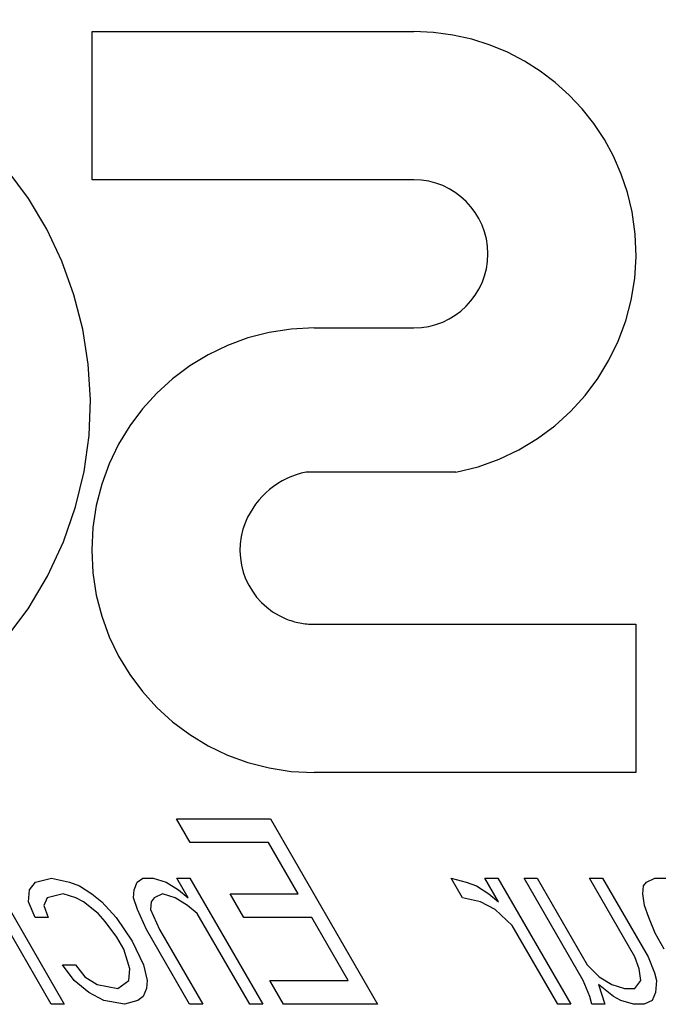
# Model space of a CAD drawing. Units: inches. Extents: x -134 to 143, y -84 to 95.
# Drawn here: x -16 to -15, y -20 to -17 of the extents above; entities that cross this region are included whole.
import ezdxf

# ---------------------------------------------------------------- set-up
doc = ezdxf.new("R2010")
doc.units = ezdxf.units.IN
doc.header["$MEASUREMENT"] = 0
for name, pattern in [('AI-Linetype-2603', [27.777778, 13.888889, -13.888889]), ('AI-Linetype-2604', [27.777778, 13.888889, -13.888889]), ('AI-Linetype-4781', [27.777778, 13.888889, -13.888889]), ('AI-Linetype-4785', [27.777778, 13.888889, -13.888889]), ('AI-Linetype-4786', [27.777778, 13.888889, -13.888889]), ('AI-Linetype-4787', [27.777778, 13.888889, -13.888889]), ('AI-Linetype-4788', [27.777778, 13.888889, -13.888889]), ('AI-Linetype-4789', [27.777778, 13.888889, -13.888889]), ('AI-Linetype-6200', [27.777778, 13.888889, -13.888889]), ('AI-Linetype-6201', [27.777778, 13.888889, -13.888889]), ('AI-Linetype-6241', [27.777778, 13.888889, -13.888889]), ('AI-Linetype-6242', [27.777778, 13.888889, -13.888889]), ('AI-Linetype-6243', [27.777778, 13.888889, -13.888889]), ('AI-Linetype-6244', [27.777778, 13.888889, -13.888889]), ('AI-Linetype-6245', [27.777778, 13.888889, -13.888889]), ('AI-Linetype-6246', [27.777778, 13.888889, -13.888889]), ('AI-Linetype-6247', [27.777778, 13.888889, -13.888889]), ('AI-Linetype-6263', [27.777778, 13.888889, -13.888889]), ('AI-Linetype-6266', [27.777778, 13.888889, -13.888889]), ('AI-Linetype-6271', [27.777778, 13.888889, -13.888889]), ('AI-Linetype-6278', [27.777778, 13.888889, -13.888889]), ('AI-Linetype-6279', [27.777778, 13.888889, -13.888889]), ('AI-Linetype-6287', [27.777778, 13.888889, -13.888889]), ('AI-Linetype-6297', [27.777778, 13.888889, -13.888889]), ('AI-Linetype-6298', [27.777778, 13.888889, -13.888889]), ('AI-Linetype-6299', [27.777778, 13.888889, -13.888889]), ('AI-Linetype-6300', [27.777778, 13.888889, -13.888889]), ('AI-Linetype-6301', [27.777778, 13.888889, -13.888889]), ('AI-Linetype-6302', [27.777778, 13.888889, -13.888889]), ('AI-Linetype-6308', [27.777778, 13.888889, -13.888889]), ('AI-Linetype-6315', [27.777778, 13.888889, -13.888889]), ('AI-Linetype-6327', [27.777778, 13.888889, -13.888889]), ('AI-Linetype-6328', [27.777778, 13.888889, -13.888889]), ('AI-Linetype-6336', [27.777778, 13.888889, -13.888889]), ('AI-Linetype-6337', [27.777778, 13.888889, -13.888889]), ('AI-Linetype-6341', [27.777778, 13.888889, -13.888889]), ('AI-Linetype-6361', [27.777778, 13.888889, -13.888889]), ('AI-Linetype-6362', [27.777778, 13.888889, -13.888889]), ('AI-Linetype-6363', [27.777778, 13.888889, -13.888889]), ('AI-Linetype-6364', [27.777778, 13.888889, -13.888889]), ('AI-Linetype-6365', [27.777778, 13.888889, -13.888889]), ('AI-Linetype-6377', [27.777778, 13.888889, -13.888889]), ('AI-Linetype-6378', [27.777778, 13.888889, -13.888889]), ('AI-Linetype-6399', [27.777778, 13.888889, -13.888889]), ('AI-Linetype-6401', [27.777778, 13.888889, -13.888889]), ('AI-Linetype-6402', [27.777778, 13.888889, -13.888889]), ('AI-Linetype-6403', [27.777778, 13.888889, -13.888889]), ('AI-Linetype-6418', [27.777778, 13.888889, -13.888889]), ('AI-Linetype-6435', [27.777778, 13.888889, -13.888889]), ('AI-Linetype-6436', [27.777778, 13.888889, -13.888889]), ('AI-Linetype-6437', [27.777778, 13.888889, -13.888889]), ('AI-Linetype-6438', [27.777778, 13.888889, -13.888889]), ('AI-Linetype-6439', [27.777778, 13.888889, -13.888889]), ('AI-Linetype-6464', [27.777778, 13.888889, -13.888889]), ('AI-Linetype-6465', [27.777778, 13.888889, -13.888889]), ('AI-Linetype-6466', [27.777778, 13.888889, -13.888889]), ('AI-Linetype-6467', [27.777778, 13.888889, -13.888889]), ('AI-Linetype-6468', [27.777778, 13.888889, -13.888889]), ('AI-Linetype-6469', [27.777778, 13.888889, -13.888889]), ('AI-Linetype-6470', [27.777778, 13.888889, -13.888889]), ('AI-Linetype-6506', [27.777778, 13.888889, -13.888889]), ('AI-Linetype-6514', [27.777778, 13.888889, -13.888889]), ('AI-Linetype-6528', [27.777778, 13.888889, -13.888889]), ('AI-Linetype-6529', [27.777778, 13.888889, -13.888889]), ('AI-Linetype-6542', [27.777778, 13.888889, -13.888889]), ('AI-Linetype-6555', [27.777778, 13.888889, -13.888889]), ('AI-Linetype-6556', [27.777778, 13.888889, -13.888889]), ('AI-Linetype-6565', [27.777778, 13.888889, -13.888889]), ('AI-Linetype-6603', [27.777778, 13.888889, -13.888889]), ('AI-Linetype-6604', [27.777778, 13.888889, -13.888889]), ('AI-Linetype-6605', [27.777778, 13.888889, -13.888889]), ('AI-Linetype-6606', [27.777778, 13.888889, -13.888889]), ('AI-Linetype-6607', [27.777778, 13.888889, -13.888889]), ('AI-Linetype-6608', [27.777778, 13.888889, -13.888889]), ('AI-Linetype-6609', [27.777778, 13.888889, -13.888889]), ('AI-Linetype-6610', [27.777778, 13.888889, -13.888889]), ('AI-Linetype-6611', [27.777778, 13.888889, -13.888889]), ('AI-Linetype-6612', [27.777778, 13.888889, -13.888889]), ('AI-Linetype-6613', [27.777778, 13.888889, -13.888889]), ('AI-Linetype-6614', [27.777778, 13.888889, -13.888889]), ('AI-Linetype-6615', [27.777778, 13.888889, -13.888889]), ('AI-Linetype-6616', [27.777778, 13.888889, -13.888889]), ('AI-Linetype-6619', [27.777778, 13.888889, -13.888889]), ('AI-Linetype-6620', [27.777778, 13.888889, -13.888889]), ('AI-Linetype-6621', [27.777778, 13.888889, -13.888889]), ('AI-Linetype-6622', [27.777778, 13.888889, -13.888889]), ('AI-Linetype-6623', [27.777778, 13.888889, -13.888889]), ('AI-Linetype-6624', [27.777778, 13.888889, -13.888889]), ('AI-Linetype-6625', [27.777778, 13.888889, -13.888889]), ('AI-Linetype-6626', [27.777778, 13.888889, -13.888889]), ('AI-Linetype-6627', [27.777778, 13.888889, -13.888889]), ('AI-Linetype-6634', [27.777778, 13.888889, -13.888889]), ('AI-Linetype-6635', [27.777778, 13.888889, -13.888889]), ('AI-Linetype-6636', [27.777778, 13.888889, -13.888889]), ('AI-Linetype-6662', [27.777778, 13.888889, -13.888889]), ('AI-Linetype-6663', [27.777778, 13.888889, -13.888889]), ('AI-Linetype-6664', [27.777778, 13.888889, -13.888889]), ('AI-Linetype-6665', [27.777778, 13.888889, -13.888889]), ('AI-Linetype-6673', [27.777778, 13.888889, -13.888889]), ('AI-Linetype-6674', [27.777778, 13.888889, -13.888889]), ('AI-Linetype-6675', [27.777778, 13.888889, -13.888889]), ('AI-Linetype-6676', [27.777778, 13.888889, -13.888889]), ('AI-Linetype-6680', [27.777778, 13.888889, -13.888889]), ('AI-Linetype-6689', [27.777778, 13.888889, -13.888889]), ('AI-Linetype-6702', [27.777778, 13.888889, -13.888889]), ('AI-Linetype-6703', [27.777778, 13.888889, -13.888889]), ('AI-Linetype-6704', [27.777778, 13.888889, -13.888889]), ('AI-Linetype-6731', [27.777778, 13.888889, -13.888889]), ('AI-Linetype-6732', [27.777778, 13.888889, -13.888889]), ('AI-Linetype-6754', [27.777778, 13.888889, -13.888889]), ('AI-Linetype-6755', [27.777778, 13.888889, -13.888889]), ('AI-Linetype-6756', [27.777778, 13.888889, -13.888889]), ('AI-Linetype-6757', [27.777778, 13.888889, -13.888889]), ('AI-Linetype-6758', [27.777778, 13.888889, -13.888889]), ('AI-Linetype-6763', [27.777778, 13.888889, -13.888889]), ('AI-Linetype-6765', [27.777778, 13.888889, -13.888889]), ('AI-Linetype-6802', [27.777778, 13.888889, -13.888889]), ('AI-Linetype-6809', [27.777778, 13.888889, -13.888889]), ('AI-Linetype-6810', [27.777778, 13.888889, -13.888889]), ('AI-Linetype-6811', [27.777778, 13.888889, -13.888889]), ('AI-Linetype-6812', [27.777778, 13.888889, -13.888889]), ('AI-Linetype-6827', [27.777778, 13.888889, -13.888889]), ('AI-Linetype-6829', [27.777778, 13.888889, -13.888889]), ('AI-Linetype-6840', [27.777778, 13.888889, -13.888889]), ('AI-Linetype-6841', [27.777778, 13.888889, -13.888889]), ('AI-Linetype-6842', [27.777778, 13.888889, -13.888889]), ('AI-Linetype-6855', [27.777778, 13.888889, -13.888889]), ('AI-Linetype-6858', [27.777778, 13.888889, -13.888889]), ('AI-Linetype-6860', [27.777778, 13.888889, -13.888889]), ('AI-Linetype-6863', [27.777778, 13.888889, -13.888889]), ('AI-Linetype-6864', [27.777778, 13.888889, -13.888889]), ('AI-Linetype-719', [27.777778, 13.888889, -13.888889]), ('AI-Linetype-722', [27.777778, 13.888889, -13.888889]), ('AI-Linetype-723', [27.777778, 13.888889, -13.888889]), ('AI-Linetype-726', [27.777778, 13.888889, -13.888889]), ('AI-Linetype-727', [27.777778, 13.888889, -13.888889]), ('AI-Linetype-730', [27.777778, 13.888889, -13.888889])]:
    doc.linetypes.add(name, pattern=pattern)
doc.layers.add('02___PRT_ALL_AXES', color=7, linetype='Continuous')
doc.layers.add('DEFAULT_2', color=7, linetype='Continuous')

# ---------------------------------------------------------------- blocks, each defined once
blk = doc.blocks.new('block 4268')
at = {"layer": 'DEFAULT_2', "color": 253, "linetype": 'AI-Linetype-719', "lineweight": 25}
blk.add_lwpolyline([(-14.576, -18.8854), (-15.4436, -18.8854)], dxfattribs=at)
blk = doc.blocks.new('block 4271')
at = {"layer": 'DEFAULT_2', "color": 253, "linetype": 'AI-Linetype-722', "lineweight": 25}
blk.add_lwpolyline([(-15.4436, -18.4858), (-14.576, -18.4858)], dxfattribs=at)
blk = doc.blocks.new('block 4272')
at = {"layer": 'DEFAULT_2', "color": 253, "linetype": 'AI-Linetype-723', "lineweight": 25}
blk.add_lwpolyline([(-15.0609, -18.0754), (-15.4645, -18.0754)], dxfattribs=at)
blk = doc.blocks.new('block 4275')
at = {"layer": 'DEFAULT_2', "color": 253, "linetype": 'AI-Linetype-726', "lineweight": 25}
blk.add_lwpolyline([(-15.4436, -17.6866), (-15.1744, -17.6866)], dxfattribs=at)
blk = doc.blocks.new('block 4276')
at = {"layer": 'DEFAULT_2', "color": 253, "linetype": 'AI-Linetype-727', "lineweight": 25}
blk.add_lwpolyline([(-15.1744, -17.2871), (-16.0419, -17.2871)], dxfattribs=at)
blk = doc.blocks.new('block 4279')
at = {"layer": 'DEFAULT_2', "color": 253, "linetype": 'AI-Linetype-730', "lineweight": 25}
blk.add_lwpolyline([(-16.0419, -16.8875), (-15.1744, -16.8875)], dxfattribs=at)
blk = doc.blocks.new('block 6152')
at = {"layer": 'DEFAULT_2', "color": 253, "linetype": 'AI-Linetype-2603', "lineweight": 25}
blk.add_lwpolyline([(-16.0419, -17.2871), (-16.0419, -16.8875)], dxfattribs=at)
blk = doc.blocks.new('block 6153')
at = {"layer": 'DEFAULT_2', "color": 253, "linetype": 'AI-Linetype-2604', "lineweight": 25}
blk.add_lwpolyline([(-14.576, -18.4858), (-14.576, -18.8854)], dxfattribs=at)
blk = doc.blocks.new('block 8330')
at = {"layer": 'DEFAULT_2', "color": 253, "linetype": 'AI-Linetype-4781', "lineweight": 25}
blk.add_open_spline([(-17.5095, -18.7706), (-17.0232, -19.0281), (-16.4202, -18.8425), (-16.1627, -18.3562), (-15.9052, -17.8698), (-16.0908, -17.2668), (-16.5771, -17.0093), (-16.8439, -16.8681), (-17.1603, -16.8554), (-17.4375, -16.9748)], degree=3, knots=[0, 0, 0, 0, 1, 1, 1, 2, 2, 2, 3, 3, 3, 3], dxfattribs=at)
blk = doc.blocks.new('block 8334')
at = {"layer": 'DEFAULT_2', "color": 253, "linetype": 'AI-Linetype-4785', "lineweight": 25}
blk.add_open_spline([(-15.0609, -18.0754), (-14.7359, -18.0128), (-14.5232, -17.6985), (-14.5858, -17.3734), (-14.6402, -17.0913), (-14.8871, -16.8875), (-15.1744, -16.8875)], degree=3, knots=[0, 0, 0, 0, 1, 1, 1, 2, 2, 2, 2], dxfattribs=at)
blk = doc.blocks.new('block 8335')
at = {"layer": 'DEFAULT_2', "color": 253, "linetype": 'AI-Linetype-4786', "lineweight": 25}
blk.add_open_spline([(-15.4436, -17.6866), (-15.7746, -17.6866), (-16.043, -17.955), (-16.043, -18.286), (-16.043, -18.6171), (-15.7746, -18.8854), (-15.4436, -18.8854)], degree=3, knots=[0, 0, 0, 0, 1, 1, 1, 2, 2, 2, 2], dxfattribs=at)
blk = doc.blocks.new('block 8336')
at = {"layer": 'DEFAULT_2', "color": 253, "linetype": 'AI-Linetype-4787', "lineweight": 25}
blk.add_open_spline([(-15.4645, -18.0754), (-15.5383, -18.09), (-15.5998, -18.1406), (-15.6284, -18.2101)], degree=3, dxfattribs=at)
blk = doc.blocks.new('block 8337')
at = {"layer": 'DEFAULT_2', "color": 253, "linetype": 'AI-Linetype-4788', "lineweight": 25}
blk.add_open_spline([(-15.6284, -18.2101), (-15.6703, -18.3122), (-15.6216, -18.4289), (-15.5195, -18.4709), (-15.4954, -18.4807), (-15.4696, -18.4858), (-15.4436, -18.4858)], degree=3, knots=[0, 0, 0, 0, 1, 1, 1, 2, 2, 2, 2], dxfattribs=at)
blk = doc.blocks.new('block 8338')
at = {"layer": 'DEFAULT_2', "color": 253, "linetype": 'AI-Linetype-4789', "lineweight": 25}
blk.add_open_spline([(-15.1744, -17.6866), (-15.064, -17.6866), (-14.9746, -17.5972), (-14.9746, -17.4868), (-14.9746, -17.3765), (-15.064, -17.2871), (-15.1744, -17.2871)], degree=3, knots=[0, 0, 0, 0, 1, 1, 1, 2, 2, 2, 2], dxfattribs=at)
blk = doc.blocks.new('block 9749')
at = {"layer": '02___PRT_ALL_AXES', "color": 253, "linetype": 'AI-Linetype-6200', "lineweight": 25}
blk.add_lwpolyline([(-16.12, -19.2126), (-16.1632, -19.2233)], dxfattribs=at)
blk = doc.blocks.new('block 9750')
at = {"layer": '02___PRT_ALL_AXES', "color": 253, "linetype": 'AI-Linetype-6201', "lineweight": 25}
blk.add_lwpolyline([(-16.1948, -19.1807), (-16.1516, -19.1701)], dxfattribs=at)
blk = doc.blocks.new('block 9790')
at = {"layer": '02___PRT_ALL_AXES', "color": 253, "linetype": 'AI-Linetype-6241', "lineweight": 25}
blk.add_lwpolyline([(-14.7508, -19.5105), (-14.786, -19.5105)], dxfattribs=at)
blk = doc.blocks.new('block 9791')
at = {"layer": '02___PRT_ALL_AXES', "color": 253, "linetype": 'AI-Linetype-6242', "lineweight": 25}
blk.add_lwpolyline([(-14.6593, -19.5105), (-14.6945, -19.5105)], dxfattribs=at)
blk = doc.blocks.new('block 9792')
at = {"layer": '02___PRT_ALL_AXES', "color": 253, "linetype": 'AI-Linetype-6243', "lineweight": 25}
blk.add_lwpolyline([(-14.5536, -19.5105), (-14.5818, -19.5105)], dxfattribs=at)
blk = doc.blocks.new('block 9793')
at = {"layer": '02___PRT_ALL_AXES', "color": 253, "linetype": 'AI-Linetype-6244', "lineweight": 25}
blk.add_lwpolyline([(-15.5818, -19.5105), (-15.6171, -19.5105)], dxfattribs=at)
blk = doc.blocks.new('block 9794')
at = {"layer": '02___PRT_ALL_AXES', "color": 253, "linetype": 'AI-Linetype-6245', "lineweight": 25}
blk.add_lwpolyline([(-15.272, -19.5105), (-15.5255, -19.5105)], dxfattribs=at)
blk = doc.blocks.new('block 9795')
at = {"layer": '02___PRT_ALL_AXES', "color": 253, "linetype": 'AI-Linetype-6246', "lineweight": 25}
blk.add_lwpolyline([(-15.7438, -19.5105), (-15.779, -19.5105)], dxfattribs=at)
blk = doc.blocks.new('block 9796')
at = {"layer": '02___PRT_ALL_AXES', "color": 253, "linetype": 'AI-Linetype-6247', "lineweight": 25}
blk.add_lwpolyline([(-16.1171, -19.5105), (-16.1523, -19.5105)], dxfattribs=at)
blk = doc.blocks.new('block 9812')
at = {"layer": '02___PRT_ALL_AXES', "color": 253, "linetype": 'AI-Linetype-6263', "lineweight": 25}
blk.add_lwpolyline([(-14.6064, -19.4679), (-14.5782, -19.4679)], dxfattribs=at)
blk = doc.blocks.new('block 9815')
at = {"layer": '02___PRT_ALL_AXES', "color": 253, "linetype": 'AI-Linetype-6266', "lineweight": 25}
blk.add_lwpolyline([(-15.5624, -19.4467), (-15.3511, -19.4467)], dxfattribs=at)
blk = doc.blocks.new('block 9820')
at = {"layer": '02___PRT_ALL_AXES', "color": 253, "linetype": 'AI-Linetype-6271', "lineweight": 25}
blk.add_lwpolyline([(-16.1222, -19.4041), (-16.0869, -19.4041)], dxfattribs=at)
blk = doc.blocks.new('block 9827')
at = {"layer": '02___PRT_ALL_AXES', "color": 253, "linetype": 'AI-Linetype-6278', "lineweight": 25}
blk.add_lwpolyline([(-15.4493, -19.2764), (-15.6325, -19.2764)], dxfattribs=at)
blk = doc.blocks.new('block 9828')
at = {"layer": '02___PRT_ALL_AXES', "color": 253, "linetype": 'AI-Linetype-6279', "lineweight": 25}
blk.add_lwpolyline([(-16.1606, -19.2764), (-16.1959, -19.2764)], dxfattribs=at)
blk = doc.blocks.new('block 9836')
at = {"layer": '02___PRT_ALL_AXES', "color": 253, "linetype": 'AI-Linetype-6287', "lineweight": 25}
blk.add_lwpolyline([(-15.6693, -19.2126), (-15.4862, -19.2126)], dxfattribs=at)
blk = doc.blocks.new('block 9846')
at = {"layer": '02___PRT_ALL_AXES', "color": 253, "linetype": 'AI-Linetype-6297', "lineweight": 25}
blk.add_lwpolyline([(-15.8136, -19.1701), (-15.7784, -19.1701)], dxfattribs=at)
blk = doc.blocks.new('block 9847')
at = {"layer": '02___PRT_ALL_AXES', "color": 253, "linetype": 'AI-Linetype-6298', "lineweight": 25}
blk.add_lwpolyline([(-15.9052, -19.1701), (-15.877, -19.1701)], dxfattribs=at)
blk = doc.blocks.new('block 9848')
at = {"layer": '02___PRT_ALL_AXES', "color": 253, "linetype": 'AI-Linetype-6299', "lineweight": 25}
blk.add_lwpolyline([(-14.9826, -19.1701), (-14.9474, -19.1701)], dxfattribs=at)
blk = doc.blocks.new('block 9849')
at = {"layer": '02___PRT_ALL_AXES', "color": 253, "linetype": 'AI-Linetype-6300', "lineweight": 25}
blk.add_lwpolyline([(-14.8769, -19.1701), (-14.8417, -19.1701)], dxfattribs=at)
blk = doc.blocks.new('block 9850')
at = {"layer": '02___PRT_ALL_AXES', "color": 253, "linetype": 'AI-Linetype-6301', "lineweight": 25}
blk.add_lwpolyline([(-14.7009, -19.1701), (-14.6657, -19.1701)], dxfattribs=at)
blk = doc.blocks.new('block 9851')
at = {"layer": '02___PRT_ALL_AXES', "color": 253, "linetype": 'AI-Linetype-6302', "lineweight": 25}
blk.add_lwpolyline([(-14.5248, -19.1701), (-14.4685, -19.1701)], dxfattribs=at)
blk = doc.blocks.new('block 9857')
at = {"layer": '02___PRT_ALL_AXES', "color": 253, "linetype": 'AI-Linetype-6308', "lineweight": 25}
blk.add_lwpolyline([(-15.566, -19.0743), (-15.7773, -19.0743)], dxfattribs=at)
blk = doc.blocks.new('block 9864')
at = {"layer": '02___PRT_ALL_AXES', "color": 253, "linetype": 'AI-Linetype-6315', "lineweight": 25}
blk.add_lwpolyline([(-15.8142, -19.0105), (-15.5606, -19.0105)], dxfattribs=at)
blk = doc.blocks.new('block 9876')
at = {"layer": '02___PRT_ALL_AXES', "color": 253, "linetype": 'AI-Linetype-6327', "lineweight": 25}
blk.add_lwpolyline([(-15.9551, -19.5105), (-16.0105, -19.4999)], dxfattribs=at)
blk = doc.blocks.new('block 9877')
at = {"layer": '02___PRT_ALL_AXES', "color": 253, "linetype": 'AI-Linetype-6328', "lineweight": 25}
blk.add_lwpolyline([(-16.0281, -19.4573), (-15.9726, -19.4679)], dxfattribs=at)
blk = doc.blocks.new('block 9885')
at = {"layer": '02___PRT_ALL_AXES', "color": 253, "linetype": 'AI-Linetype-6336', "lineweight": 25}
blk.add_lwpolyline([(-16.1516, -19.1701), (-16.1032, -19.1807)], dxfattribs=at)
blk = doc.blocks.new('block 9886')
at = {"layer": '02___PRT_ALL_AXES', "color": 253, "linetype": 'AI-Linetype-6337', "lineweight": 25}
blk.add_lwpolyline([(-14.995, -19.2339), (-15.0434, -19.2233)], dxfattribs=at)
blk = doc.blocks.new('block 9890')
at = {"layer": '02___PRT_ALL_AXES', "color": 253, "linetype": 'AI-Linetype-6341', "lineweight": 25}
blk.add_lwpolyline([(-15.0741, -19.1701), (-15.0328, -19.1807)], dxfattribs=at)
blk = doc.blocks.new('block 9910')
at = {"layer": '02___PRT_ALL_AXES', "color": 253, "linetype": 'AI-Linetype-6361', "lineweight": 25}
blk.add_lwpolyline([(-16.0857, -19.2233), (-16.12, -19.2126)], dxfattribs=at)
blk = doc.blocks.new('block 9911')
at = {"layer": '02___PRT_ALL_AXES', "color": 253, "linetype": 'AI-Linetype-6362', "lineweight": 25}
blk.add_lwpolyline([(-15.8181, -19.2233), (-15.8524, -19.2126)], dxfattribs=at)
blk = doc.blocks.new('block 9912')
at = {"layer": '02___PRT_ALL_AXES', "color": 253, "linetype": 'AI-Linetype-6363', "lineweight": 25}
blk.add_lwpolyline([(-15.877, -19.1701), (-15.8427, -19.1807)], dxfattribs=at)
blk = doc.blocks.new('block 9913')
at = {"layer": '02___PRT_ALL_AXES', "color": 253, "linetype": 'AI-Linetype-6364', "lineweight": 25}
blk.add_lwpolyline([(-14.5818, -19.5105), (-14.6161, -19.4999)], dxfattribs=at)
blk = doc.blocks.new('block 9914')
at = {"layer": '02___PRT_ALL_AXES', "color": 253, "linetype": 'AI-Linetype-6365', "lineweight": 25}
blk.add_lwpolyline([(-14.6407, -19.4573), (-14.6064, -19.4679)], dxfattribs=at)
blk = doc.blocks.new('block 9926')
at = {"layer": '02___PRT_ALL_AXES', "color": 253, "linetype": 'AI-Linetype-6377', "lineweight": 25}
blk.add_lwpolyline([(-16.1032, -19.1807), (-16.076, -19.1913)], dxfattribs=at)
blk = doc.blocks.new('block 9927')
at = {"layer": '02___PRT_ALL_AXES', "color": 253, "linetype": 'AI-Linetype-6378', "lineweight": 25}
blk.add_lwpolyline([(-15.0328, -19.1807), (-15.0055, -19.1913)], dxfattribs=at)
blk = doc.blocks.new('block 9948')
at = {"layer": '02___PRT_ALL_AXES', "color": 253, "linetype": 'AI-Linetype-6399', "lineweight": 25}
blk.add_lwpolyline([(-16.0105, -19.4999), (-16.051, -19.4786)], dxfattribs=at)
blk = doc.blocks.new('block 9950')
at = {"layer": '02___PRT_ALL_AXES', "color": 253, "linetype": 'AI-Linetype-6401', "lineweight": 25}
blk.add_lwpolyline([(-16.0655, -19.2339), (-16.0857, -19.2233)], dxfattribs=at)
blk = doc.blocks.new('block 9951')
at = {"layer": '02___PRT_ALL_AXES', "color": 253, "linetype": 'AI-Linetype-6402', "lineweight": 25}
blk.add_lwpolyline([(-14.6161, -19.4999), (-14.6363, -19.4892)], dxfattribs=at)
blk = doc.blocks.new('block 9952')
at = {"layer": '02___PRT_ALL_AXES', "color": 253, "linetype": 'AI-Linetype-6403', "lineweight": 25}
blk.add_lwpolyline([(-14.9546, -19.2552), (-14.995, -19.2339)], dxfattribs=at)
blk = doc.blocks.new('block 9967')
at = {"layer": '02___PRT_ALL_AXES', "color": 253, "linetype": 'AI-Linetype-6418', "lineweight": 25}
blk.add_lwpolyline([(-16.0615, -19.436), (-16.0281, -19.4573)], dxfattribs=at)
blk = doc.blocks.new('block 9984')
at = {"layer": '02___PRT_ALL_AXES', "color": 253, "linetype": 'AI-Linetype-6435', "lineweight": 25}
blk.add_lwpolyline([(-16.076, -19.1913), (-16.0426, -19.2126)], dxfattribs=at)
blk = doc.blocks.new('block 9985')
at = {"layer": '02___PRT_ALL_AXES', "color": 253, "linetype": 'AI-Linetype-6436', "lineweight": 25}
blk.add_lwpolyline([(-15.7847, -19.2445), (-15.8181, -19.2233)], dxfattribs=at)
blk = doc.blocks.new('block 9986')
at = {"layer": '02___PRT_ALL_AXES', "color": 253, "linetype": 'AI-Linetype-6437', "lineweight": 25}
blk.add_lwpolyline([(-15.8427, -19.1807), (-15.8093, -19.202)], dxfattribs=at)
blk = doc.blocks.new('block 9987')
at = {"layer": '02___PRT_ALL_AXES', "color": 253, "linetype": 'AI-Linetype-6438', "lineweight": 25}
blk.add_lwpolyline([(-14.6741, -19.436), (-14.6407, -19.4573)], dxfattribs=at)
blk = doc.blocks.new('block 9988')
at = {"layer": '02___PRT_ALL_AXES', "color": 253, "linetype": 'AI-Linetype-6439', "lineweight": 25}
blk.add_lwpolyline([(-15.0055, -19.1913), (-14.9721, -19.2126)], dxfattribs=at)
blk = doc.blocks.new('block 10013')
at = {"layer": '02___PRT_ALL_AXES', "color": 253, "linetype": 'AI-Linetype-6464', "lineweight": 25}
blk.add_lwpolyline([(-16.051, -19.4786), (-16.0905, -19.4467)], dxfattribs=at)
blk = doc.blocks.new('block 10014')
at = {"layer": '02___PRT_ALL_AXES', "color": 253, "linetype": 'AI-Linetype-6465', "lineweight": 25}
blk.add_lwpolyline([(-16.0259, -19.2658), (-16.0655, -19.2339)], dxfattribs=at)
blk = doc.blocks.new('block 10015')
at = {"layer": '02___PRT_ALL_AXES', "color": 253, "linetype": 'AI-Linetype-6466', "lineweight": 25}
blk.add_lwpolyline([(-16.0426, -19.2126), (-16.0162, -19.2339)], dxfattribs=at)
blk = doc.blocks.new('block 10016')
at = {"layer": '02___PRT_ALL_AXES', "color": 253, "linetype": 'AI-Linetype-6467', "lineweight": 25}
blk.add_lwpolyline([(-15.7583, -19.2658), (-15.7847, -19.2445)], dxfattribs=at)
blk = doc.blocks.new('block 10017')
at = {"layer": '02___PRT_ALL_AXES', "color": 253, "linetype": 'AI-Linetype-6468', "lineweight": 25}
blk.add_lwpolyline([(-15.8093, -19.202), (-15.7829, -19.2233)], dxfattribs=at)
blk = doc.blocks.new('block 10018')
at = {"layer": '02___PRT_ALL_AXES', "color": 253, "linetype": 'AI-Linetype-6469', "lineweight": 25}
blk.add_lwpolyline([(-14.6363, -19.4892), (-14.6759, -19.4573)], dxfattribs=at)
blk = doc.blocks.new('block 10019')
at = {"layer": '02___PRT_ALL_AXES', "color": 253, "linetype": 'AI-Linetype-6470', "lineweight": 25}
blk.add_lwpolyline([(-14.9721, -19.2126), (-14.9457, -19.2339)], dxfattribs=at)
blk = doc.blocks.new('block 10055')
at = {"layer": '02___PRT_ALL_AXES', "color": 253, "linetype": 'AI-Linetype-6506', "lineweight": 25}
blk.add_lwpolyline([(-14.9089, -19.2977), (-14.9546, -19.2552)], dxfattribs=at)
blk = doc.blocks.new('block 10063')
at = {"layer": '02___PRT_ALL_AXES', "color": 253, "linetype": 'AI-Linetype-6514', "lineweight": 25}
blk.add_lwpolyline([(-14.7066, -19.4041), (-14.6741, -19.436)], dxfattribs=at)
blk = doc.blocks.new('block 10077')
at = {"layer": '02___PRT_ALL_AXES', "color": 253, "linetype": 'AI-Linetype-6528', "lineweight": 25}
blk.add_lwpolyline([(-16.0066, -19.2871), (-16.0259, -19.2658)], dxfattribs=at)
blk = doc.blocks.new('block 10078')
at = {"layer": '02___PRT_ALL_AXES', "color": 253, "linetype": 'AI-Linetype-6529', "lineweight": 25}
blk.add_lwpolyline([(-16.0162, -19.2339), (-15.9775, -19.2764)], dxfattribs=at)
blk = doc.blocks.new('block 10091')
at = {"layer": '02___PRT_ALL_AXES', "color": 253, "linetype": 'AI-Linetype-6542', "lineweight": 25}
blk.add_lwpolyline([(-16.0869, -19.4041), (-16.0615, -19.436)], dxfattribs=at)
blk = doc.blocks.new('block 10104')
at = {"layer": '02___PRT_ALL_AXES', "color": 253, "linetype": 'AI-Linetype-6555', "lineweight": 25}
blk.add_lwpolyline([(-16.0905, -19.4467), (-16.1222, -19.4041)], dxfattribs=at)
blk = doc.blocks.new('block 10105')
at = {"layer": '02___PRT_ALL_AXES', "color": 253, "linetype": 'AI-Linetype-6556', "lineweight": 25}
blk.add_lwpolyline([(-15.975, -19.3296), (-16.0066, -19.2871)], dxfattribs=at)
blk = doc.blocks.new('block 10114')
at = {"layer": '02___PRT_ALL_AXES', "color": 253, "linetype": 'AI-Linetype-6565', "lineweight": 25}
blk.add_lwpolyline([(-15.9775, -19.2764), (-15.9336, -19.3403)], dxfattribs=at)
blk = doc.blocks.new('block 10152')
at = {"layer": '02___PRT_ALL_AXES', "color": 253, "linetype": 'AI-Linetype-6603', "lineweight": 25}
blk.add_lwpolyline([(-16.1523, -19.5105), (-16.441, -19.0105)], dxfattribs=at)
blk = doc.blocks.new('block 10153')
at = {"layer": '02___PRT_ALL_AXES', "color": 253, "linetype": 'AI-Linetype-6604', "lineweight": 25}
blk.add_lwpolyline([(-16.4057, -19.0105), (-16.1171, -19.5105)], dxfattribs=at)
blk = doc.blocks.new('block 10154')
at = {"layer": '02___PRT_ALL_AXES', "color": 253, "linetype": 'AI-Linetype-6605', "lineweight": 25}
blk.add_lwpolyline([(-15.9566, -19.3616), (-15.975, -19.3296)], dxfattribs=at)
blk = doc.blocks.new('block 10155')
at = {"layer": '02___PRT_ALL_AXES', "color": 253, "linetype": 'AI-Linetype-6606', "lineweight": 25}
blk.add_lwpolyline([(-15.779, -19.5105), (-15.8957, -19.3084)], dxfattribs=at)
blk = doc.blocks.new('block 10156')
at = {"layer": '02___PRT_ALL_AXES', "color": 253, "linetype": 'AI-Linetype-6607', "lineweight": 25}
blk.add_lwpolyline([(-15.8605, -19.3084), (-15.7438, -19.5105)], dxfattribs=at)
blk = doc.blocks.new('block 10157')
at = {"layer": '02___PRT_ALL_AXES', "color": 253, "linetype": 'AI-Linetype-6608', "lineweight": 25}
blk.add_lwpolyline([(-15.7829, -19.2233), (-15.8136, -19.1701)], dxfattribs=at)
blk = doc.blocks.new('block 10158')
at = {"layer": '02___PRT_ALL_AXES', "color": 253, "linetype": 'AI-Linetype-6609', "lineweight": 25}
blk.add_lwpolyline([(-15.6171, -19.5105), (-15.7583, -19.2658)], dxfattribs=at)
blk = doc.blocks.new('block 10159')
at = {"layer": '02___PRT_ALL_AXES', "color": 253, "linetype": 'AI-Linetype-6610', "lineweight": 25}
blk.add_lwpolyline([(-15.7784, -19.1701), (-15.5818, -19.5105)], dxfattribs=at)
blk = doc.blocks.new('block 10160')
at = {"layer": '02___PRT_ALL_AXES', "color": 253, "linetype": 'AI-Linetype-6611', "lineweight": 25}
blk.add_lwpolyline([(-15.5255, -19.5105), (-15.5624, -19.4467)], dxfattribs=at)
blk = doc.blocks.new('block 10161')
at = {"layer": '02___PRT_ALL_AXES', "color": 253, "linetype": 'AI-Linetype-6612', "lineweight": 25}
blk.add_lwpolyline([(-15.7773, -19.0743), (-15.8142, -19.0105)], dxfattribs=at)
blk = doc.blocks.new('block 10162')
at = {"layer": '02___PRT_ALL_AXES', "color": 253, "linetype": 'AI-Linetype-6613', "lineweight": 25}
blk.add_lwpolyline([(-15.6325, -19.2764), (-15.6693, -19.2126)], dxfattribs=at)
blk = doc.blocks.new('block 10163')
at = {"layer": '02___PRT_ALL_AXES', "color": 253, "linetype": 'AI-Linetype-6614', "lineweight": 25}
blk.add_lwpolyline([(-15.3511, -19.4467), (-15.4493, -19.2764)], dxfattribs=at)
blk = doc.blocks.new('block 10164')
at = {"layer": '02___PRT_ALL_AXES', "color": 253, "linetype": 'AI-Linetype-6615', "lineweight": 25}
blk.add_lwpolyline([(-15.4862, -19.2126), (-15.566, -19.0743)], dxfattribs=at)
blk = doc.blocks.new('block 10165')
at = {"layer": '02___PRT_ALL_AXES', "color": 253, "linetype": 'AI-Linetype-6616', "lineweight": 25}
blk.add_lwpolyline([(-15.5606, -19.0105), (-15.272, -19.5105)], dxfattribs=at)
blk = doc.blocks.new('block 10168')
at = {"layer": '02___PRT_ALL_AXES', "color": 253, "linetype": 'AI-Linetype-6619', "lineweight": 25}
blk.add_lwpolyline([(-15.0434, -19.2233), (-15.0741, -19.1701)], dxfattribs=at)
blk = doc.blocks.new('block 10169')
at = {"layer": '02___PRT_ALL_AXES', "color": 253, "linetype": 'AI-Linetype-6620', "lineweight": 25}
blk.add_lwpolyline([(-14.9457, -19.2339), (-14.9826, -19.1701)], dxfattribs=at)
blk = doc.blocks.new('block 10170')
at = {"layer": '02___PRT_ALL_AXES', "color": 253, "linetype": 'AI-Linetype-6621', "lineweight": 25}
blk.add_lwpolyline([(-14.786, -19.5105), (-14.9089, -19.2977)], dxfattribs=at)
blk = doc.blocks.new('block 10171')
at = {"layer": '02___PRT_ALL_AXES', "color": 253, "linetype": 'AI-Linetype-6622', "lineweight": 25}
blk.add_lwpolyline([(-14.9474, -19.1701), (-14.7508, -19.5105)], dxfattribs=at)
blk = doc.blocks.new('block 10172')
at = {"layer": '02___PRT_ALL_AXES', "color": 253, "linetype": 'AI-Linetype-6623', "lineweight": 25}
blk.add_lwpolyline([(-14.7173, -19.4467), (-14.8769, -19.1701)], dxfattribs=at)
blk = doc.blocks.new('block 10173')
at = {"layer": '02___PRT_ALL_AXES', "color": 253, "linetype": 'AI-Linetype-6624', "lineweight": 25}
blk.add_lwpolyline([(-14.8417, -19.1701), (-14.7066, -19.4041)], dxfattribs=at)
blk = doc.blocks.new('block 10174')
at = {"layer": '02___PRT_ALL_AXES', "color": 253, "linetype": 'AI-Linetype-6625', "lineweight": 25}
blk.add_lwpolyline([(-14.578, -19.3828), (-14.7009, -19.1701)], dxfattribs=at)
blk = doc.blocks.new('block 10175')
at = {"layer": '02___PRT_ALL_AXES', "color": 253, "linetype": 'AI-Linetype-6626', "lineweight": 25}
blk.add_lwpolyline([(-14.6657, -19.1701), (-14.5428, -19.3828)], dxfattribs=at)
blk = doc.blocks.new('block 10176')
at = {"layer": '02___PRT_ALL_AXES', "color": 253, "linetype": 'AI-Linetype-6627', "lineweight": 25}
blk.add_lwpolyline([(-14.4988, -19.3616), (-14.5233, -19.319)], dxfattribs=at)
blk = doc.blocks.new('block 10183')
at = {"layer": '02___PRT_ALL_AXES', "color": 253, "linetype": 'AI-Linetype-6634', "lineweight": 25}
blk.add_lwpolyline([(-15.9336, -19.3403), (-15.9038, -19.4041)], dxfattribs=at)
blk = doc.blocks.new('block 10184')
at = {"layer": '02___PRT_ALL_AXES', "color": 253, "linetype": 'AI-Linetype-6635', "lineweight": 25}
blk.add_lwpolyline([(-15.8957, -19.3084), (-15.9194, -19.2552)], dxfattribs=at)
blk = doc.blocks.new('block 10185')
at = {"layer": '02___PRT_ALL_AXES', "color": 253, "linetype": 'AI-Linetype-6636', "lineweight": 25}
blk.add_lwpolyline([(-15.8842, -19.2552), (-15.8605, -19.3084)], dxfattribs=at)
blk = doc.blocks.new('block 10211')
at = {"layer": '02___PRT_ALL_AXES', "color": 253, "linetype": 'AI-Linetype-6662', "lineweight": 25}
blk.add_lwpolyline([(-16.1959, -19.2764), (-16.2134, -19.2339)], dxfattribs=at)
blk = doc.blocks.new('block 10212')
at = {"layer": '02___PRT_ALL_AXES', "color": 253, "linetype": 'AI-Linetype-6663', "lineweight": 25}
blk.add_lwpolyline([(-14.6997, -19.4892), (-14.7173, -19.4467)], dxfattribs=at)
blk = doc.blocks.new('block 10213')
at = {"layer": '02___PRT_ALL_AXES', "color": 253, "linetype": 'AI-Linetype-6664', "lineweight": 25}
blk.add_lwpolyline([(-14.5428, -19.3828), (-14.5253, -19.4254)], dxfattribs=at)
blk = doc.blocks.new('block 10214')
at = {"layer": '02___PRT_ALL_AXES', "color": 253, "linetype": 'AI-Linetype-6665', "lineweight": 25}
blk.add_lwpolyline([(-14.5233, -19.319), (-14.5409, -19.2764)], dxfattribs=at)
blk = doc.blocks.new('block 10222')
at = {"layer": '02___PRT_ALL_AXES', "color": 253, "linetype": 'AI-Linetype-6673', "lineweight": 25}
blk.add_lwpolyline([(-16.172, -19.2445), (-16.1606, -19.2764)], dxfattribs=at)
blk = doc.blocks.new('block 10223')
at = {"layer": '02___PRT_ALL_AXES', "color": 253, "linetype": 'AI-Linetype-6674', "lineweight": 25}
blk.add_lwpolyline([(-15.9194, -19.2552), (-15.9308, -19.2233)], dxfattribs=at)
blk = doc.blocks.new('block 10224')
at = {"layer": '02___PRT_ALL_AXES', "color": 253, "linetype": 'AI-Linetype-6675', "lineweight": 25}
blk.add_lwpolyline([(-14.5667, -19.4147), (-14.578, -19.3828)], dxfattribs=at)
blk = doc.blocks.new('block 10225')
at = {"layer": '02___PRT_ALL_AXES', "color": 253, "linetype": 'AI-Linetype-6676', "lineweight": 25}
blk.add_lwpolyline([(-14.5409, -19.2764), (-14.5522, -19.2445)], dxfattribs=at)
blk = doc.blocks.new('block 10229')
at = {"layer": '02___PRT_ALL_AXES', "color": 253, "linetype": 'AI-Linetype-6680', "lineweight": 25}
blk.add_lwpolyline([(-15.9399, -19.4147), (-15.9566, -19.3616)], dxfattribs=at)
blk = doc.blocks.new('block 10238')
at = {"layer": '02___PRT_ALL_AXES', "color": 253, "linetype": 'AI-Linetype-6689', "lineweight": 25}
blk.add_lwpolyline([(-14.6759, -19.4573), (-14.6593, -19.5105)], dxfattribs=at)
blk = doc.blocks.new('block 10251')
at = {"layer": '02___PRT_ALL_AXES', "color": 253, "linetype": 'AI-Linetype-6702', "lineweight": 25}
blk.add_lwpolyline([(-15.9038, -19.4041), (-15.8934, -19.4467)], dxfattribs=at)
blk = doc.blocks.new('block 10252')
at = {"layer": '02___PRT_ALL_AXES', "color": 253, "linetype": 'AI-Linetype-6703', "lineweight": 25}
blk.add_lwpolyline([(-14.6945, -19.5105), (-14.6997, -19.4892)], dxfattribs=at)
blk = doc.blocks.new('block 10253')
at = {"layer": '02___PRT_ALL_AXES', "color": 253, "linetype": 'AI-Linetype-6704', "lineweight": 25}
blk.add_lwpolyline([(-14.5253, -19.4254), (-14.5201, -19.4467)], dxfattribs=at)
blk = doc.blocks.new('block 10280')
at = {"layer": '02___PRT_ALL_AXES', "color": 253, "linetype": 'AI-Linetype-6731', "lineweight": 25}
blk.add_lwpolyline([(-14.5623, -19.4467), (-14.5667, -19.4147)], dxfattribs=at)
blk = doc.blocks.new('block 10281')
at = {"layer": '02___PRT_ALL_AXES', "color": 253, "linetype": 'AI-Linetype-6732', "lineweight": 25}
blk.add_lwpolyline([(-14.5522, -19.2445), (-14.5566, -19.2126)], dxfattribs=at)
blk = doc.blocks.new('block 10303')
at = {"layer": '02___PRT_ALL_AXES', "color": 253, "linetype": 'AI-Linetype-6754', "lineweight": 25}
blk.add_lwpolyline([(-16.2134, -19.2339), (-16.2107, -19.202)], dxfattribs=at)
blk = doc.blocks.new('block 10304')
at = {"layer": '02___PRT_ALL_AXES', "color": 253, "linetype": 'AI-Linetype-6755', "lineweight": 25}
blk.add_lwpolyline([(-15.9308, -19.2233), (-15.929, -19.202)], dxfattribs=at)
blk = doc.blocks.new('block 10305')
at = {"layer": '02___PRT_ALL_AXES', "color": 253, "linetype": 'AI-Linetype-6756', "lineweight": 25}
blk.add_lwpolyline([(-15.9426, -19.4467), (-15.9399, -19.4147)], dxfattribs=at)
blk = doc.blocks.new('block 10306')
at = {"layer": '02___PRT_ALL_AXES', "color": 253, "linetype": 'AI-Linetype-6757', "lineweight": 25}
blk.add_lwpolyline([(-15.8824, -19.2339), (-15.8842, -19.2552)], dxfattribs=at)
blk = doc.blocks.new('block 10307')
at = {"layer": '02___PRT_ALL_AXES', "color": 253, "linetype": 'AI-Linetype-6758', "lineweight": 25}
blk.add_lwpolyline([(-15.8934, -19.4467), (-15.8952, -19.4679)], dxfattribs=at)
blk = doc.blocks.new('block 10312')
at = {"layer": '02___PRT_ALL_AXES', "color": 253, "linetype": 'AI-Linetype-6763', "lineweight": 25}
blk.add_lwpolyline([(-14.5566, -19.2126), (-14.5548, -19.1913)], dxfattribs=at)
blk = doc.blocks.new('block 10314')
at = {"layer": '02___PRT_ALL_AXES', "color": 253, "linetype": 'AI-Linetype-6765', "lineweight": 25}
blk.add_lwpolyline([(-14.5201, -19.4467), (-14.5228, -19.4786)], dxfattribs=at)
blk = doc.blocks.new('block 10351')
at = {"layer": '02___PRT_ALL_AXES', "color": 253, "linetype": 'AI-Linetype-6802', "lineweight": 25}
blk.add_lwpolyline([(-15.919, -19.4999), (-15.9551, -19.5105)], dxfattribs=at)
blk = doc.blocks.new('block 10358')
at = {"layer": '02___PRT_ALL_AXES', "color": 253, "linetype": 'AI-Linetype-6809', "lineweight": 25}
blk.add_lwpolyline([(-16.1632, -19.2233), (-16.172, -19.2445)], dxfattribs=at)
blk = doc.blocks.new('block 10359')
at = {"layer": '02___PRT_ALL_AXES', "color": 253, "linetype": 'AI-Linetype-6810', "lineweight": 25}
blk.add_lwpolyline([(-15.929, -19.202), (-15.9201, -19.1807)], dxfattribs=at)
blk = doc.blocks.new('block 10360')
at = {"layer": '02___PRT_ALL_AXES', "color": 253, "linetype": 'AI-Linetype-6811', "lineweight": 25}
blk.add_lwpolyline([(-15.8952, -19.4679), (-15.904, -19.4892)], dxfattribs=at)
blk = doc.blocks.new('block 10361')
at = {"layer": '02___PRT_ALL_AXES', "color": 253, "linetype": 'AI-Linetype-6812', "lineweight": 25}
blk.add_lwpolyline([(-14.5228, -19.4786), (-14.5316, -19.4999)], dxfattribs=at)
blk = doc.blocks.new('block 10376')
at = {"layer": '02___PRT_ALL_AXES', "color": 253, "linetype": 'AI-Linetype-6827', "lineweight": 25}
blk.add_lwpolyline([(-16.2107, -19.202), (-16.1948, -19.1807)], dxfattribs=at)
blk = doc.blocks.new('block 10378')
at = {"layer": '02___PRT_ALL_AXES', "color": 253, "linetype": 'AI-Linetype-6829', "lineweight": 25}
blk.add_lwpolyline([(-15.8744, -19.2233), (-15.8824, -19.2339)], dxfattribs=at)
blk = doc.blocks.new('block 10389')
at = {"layer": '02___PRT_ALL_AXES', "color": 253, "linetype": 'AI-Linetype-6840', "lineweight": 25}
blk.add_lwpolyline([(-15.9201, -19.1807), (-15.9052, -19.1701)], dxfattribs=at)
blk = doc.blocks.new('block 10390')
at = {"layer": '02___PRT_ALL_AXES', "color": 253, "linetype": 'AI-Linetype-6841', "lineweight": 25}
blk.add_lwpolyline([(-15.9726, -19.4679), (-15.9426, -19.4467)], dxfattribs=at)
blk = doc.blocks.new('block 10391')
at = {"layer": '02___PRT_ALL_AXES', "color": 253, "linetype": 'AI-Linetype-6842', "lineweight": 25}
blk.add_lwpolyline([(-15.904, -19.4892), (-15.919, -19.4999)], dxfattribs=at)
blk = doc.blocks.new('block 10404')
at = {"layer": '02___PRT_ALL_AXES', "color": 253, "linetype": 'AI-Linetype-6855', "lineweight": 25}
blk.add_lwpolyline([(-15.8524, -19.2126), (-15.8744, -19.2233)], dxfattribs=at)
blk = doc.blocks.new('block 10407')
at = {"layer": '02___PRT_ALL_AXES', "color": 253, "linetype": 'AI-Linetype-6858', "lineweight": 25}
blk.add_lwpolyline([(-14.5468, -19.1807), (-14.5248, -19.1701)], dxfattribs=at)
blk = doc.blocks.new('block 10409')
at = {"layer": '02___PRT_ALL_AXES', "color": 253, "linetype": 'AI-Linetype-6860', "lineweight": 25}
blk.add_lwpolyline([(-14.5316, -19.4999), (-14.5536, -19.5105)], dxfattribs=at)
blk = doc.blocks.new('block 10412')
at = {"layer": '02___PRT_ALL_AXES', "color": 253, "linetype": 'AI-Linetype-6863', "lineweight": 25}
blk.add_lwpolyline([(-14.5548, -19.1913), (-14.5468, -19.1807)], dxfattribs=at)
blk = doc.blocks.new('block 10413')
at = {"layer": '02___PRT_ALL_AXES', "color": 253, "linetype": 'AI-Linetype-6864', "lineweight": 25}
blk.add_lwpolyline([(-14.5782, -19.4679), (-14.5623, -19.4467)], dxfattribs=at)

msp = doc.modelspace()

# ---------------------------------------------------------------- block references
at = {"layer": '02___PRT_ALL_AXES'}
for name in ['block 10152', 'block 10153', 'block 9864', 'block 10161', 'block 10165', 'block 9857', 'block 10164', 'block 10376', 'block 9750', 'block 9885', 'block 9926', 'block 9984', 'block 10359', 'block 10389', 'block 9847', 'block 9912', 'block 9986', 'block 9846', 'block 10157', 'block 10159', 'block 9890', 'block 10168', 'block 9927', 'block 9988', 'block 9848', 'block 10169', 'block 10171', 'block 9849', 'block 10172', 'block 10173', 'block 9850', 'block 10174', 'block 10175', 'block 10312', 'block 10412', 'block 10407', 'block 9851', 'block 10303', 'block 9749', 'block 9910', 'block 10015', 'block 10304', 'block 10404', 'block 9911', 'block 10017', 'block 9836', 'block 10162', 'block 10019', 'block 10281', 'block 10211', 'block 10358', 'block 10222', 'block 9950', 'block 10014', 'block 10078', 'block 10223', 'block 10306', 'block 10378', 'block 9985', 'block 10016', 'block 9886', 'block 9952', 'block 10225', 'block 10077', 'block 10184', 'block 10185', 'block 10158', 'block 10055', 'block 9828', 'block 10105', 'block 10114', 'block 9827', 'block 10163', 'block 10170', 'block 10214', 'block 10155', 'block 10156', 'block 10176', 'block 10154', 'block 10183', 'block 10229', 'block 9820', 'block 10104', 'block 10091', 'block 10251', 'block 10063', 'block 10224', 'block 10213', 'block 10305', 'block 10280', 'block 10253', 'block 10013', 'block 9967', 'block 9877', 'block 10390', 'block 10307', 'block 9815', 'block 10160', 'block 10212', 'block 10018', 'block 10238', 'block 9987', 'block 9914', 'block 10413', 'block 10314', 'block 9948', 'block 10360', 'block 9812', 'block 10361', 'block 9796', 'block 9876', 'block 10351', 'block 10391', 'block 9795', 'block 9793', 'block 9794', 'block 9790', 'block 10252', 'block 9791', 'block 9951', 'block 9913', 'block 9792', 'block 10409']:
    msp.add_blockref(name, (0, 0), dxfattribs=at)
at = {"layer": 'DEFAULT_2'}
for name in ['block 8330', 'block 4279', 'block 6152', 'block 8334', 'block 4276', 'block 8338', 'block 8335', 'block 4275', 'block 8336', 'block 4272', 'block 8337', 'block 4271', 'block 6153', 'block 4268']:
    msp.add_blockref(name, (0, 0), dxfattribs=at)

doc.saveas('drawing.dxf')
